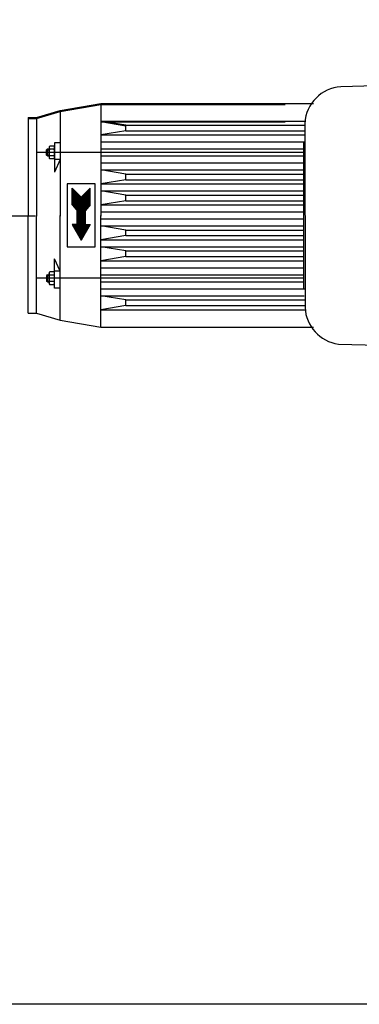
# Model space of a CAD drawing. Units: millimetres. Extents: x 8267 to 12122, y 11855 to 15525.
# Drawn here: x 8784 to 9027, y 11857 to 12561 of the extents above; entities that cross this region are included whole.
import ezdxf

# ---------------------------------------------------------------- set-up
doc = ezdxf.new("R2010")
doc.units = ezdxf.units.MM
doc.layers.add('AM_5', color=3, linetype='Continuous', lineweight=25)
doc.layers.add('anbauteile dünn', color=3, linetype='Continuous', lineweight=25)
doc.styles.get("Standard").update_dxf_attribs({"font": 'ARIAL.TTF'})
doc.dimstyles.new('AM_DIN$0', dxfattribs={"dimtxt": 50, "dimasz": 65, "dimexe": 25, "dimexo": 1, "dimgap": 15, "dimtad": 1, "dimdec": 0, "dimdsep": 46, "dimtxsty": 'STANDARD', "dimcen": 0, "dimclrd": 256, "dimclre": 256, "dimclrt": 2, "dimadec": 0, "dimazin": 2, "dimtp": 0.1, "dimtm": 0.1, "dimtfac": 0.71, "dimtdec": 0, "dimtmove": 0, "dimatfit": 3, "dimfxl": 1, "dimlwd": -1, "dimlwe": -1, "dimarcsym": 0})

# ---------------------------------------------------------------- blocks, each defined once
blk = doc.blocks.new('*D845')
at = {"layer": 'AM_5'}
for p, q in [((9757.2, 13031.04), (8615.52, 13031.04)), ((8640.52, 12966.04), (8640.52, 12485.49)), ((8794.7, 12420.49), (8615.52, 12420.49))]:
    blk.add_line(p, q, dxfattribs=at)
for points in [[(8629.69, 12966.04), (8651.35, 12966.04), (8640.52, 13031.04)], [(8629.69, 12485.49), (8651.35, 12485.49), (8640.52, 12420.49)]]:
    blk.add_solid(points, dxfattribs=at)
at = {"layer": 'DEFPOINTS', "color": 0}
for p in [(9758.2, 13031.04), (8640.52, 12420.49), (8795.7, 12420.49)]:
    blk.add_point(p, dxfattribs=at)
at = {"layer": 'AM_5', "color": 2, "insert": (8599.99, 12710), "char_height": 50, "attachment_point": 5, "rotation": 90}
blk.add_mtext('625', dxfattribs=at)
blk = doc.blocks.new('*D846')
at = {"layer": 'AM_5'}
for p, q in [((9757.2, 13031.04), (8465.52, 13031.04)), ((8490.52, 12966.04), (8490.52, 11921.57)), ((9767.71, 11856.57), (8465.52, 11856.57))]:
    blk.add_line(p, q, dxfattribs=at)
for points in [[(8479.69, 12966.04), (8501.35, 12966.04), (8490.52, 13031.04)], [(8479.69, 11921.57), (8501.35, 11921.57), (8490.52, 11856.57)]]:
    blk.add_solid(points, dxfattribs=at)
at = {"layer": 'DEFPOINTS', "color": 0}
for p in [(9758.2, 13031.04), (8490.52, 11856.57), (9768.71, 11856.57)]:
    blk.add_point(p, dxfattribs=at)
at = {"layer": 'AM_5', "color": 2, "insert": (8449.99, 12493.41), "char_height": 50, "attachment_point": 5, "rotation": 90}
blk.add_mtext('1180', dxfattribs=at)

msp = doc.modelspace()

# ---------------------------------------------------------------- linework, layer by layer
at = {"layer": 'anbauteile dünn'}
for p, q in [((8812.7, 12496.07), (8841.7, 12501.07)), ((8812.7, 12495.49), (8841.7, 12500.49)), ((8841.7, 12501.07), (8993.96, 12501.07)), ((8841.7, 12501.07), (8841.7, 12421.07)), ((8841.7, 12500.49), (8841.7, 12420.49)), ((8841.7, 12500.49), (8973.7, 12500.49)), ((8789.7, 12491.07), (8789.7, 12421.07)), ((8789.7, 12491.07), (8795.7, 12491.07)), ((8795.7, 12491.07), (8812.7, 12496.07)), ((8795.7, 12490.49), (8812.7, 12495.49)), ((8795.7, 12491.07), (8795.7, 12421.07)), ((8812.7, 12496.07), (8812.7, 12421.07)), ((8812.7, 12495.49), (8812.7, 12420.49)), ((8789.7, 12490.49), (8795.7, 12490.49)), ((8789.7, 12490.49), (8789.7, 12420.49)), ((8795.7, 12490.49), (8795.7, 12420.49)), ((8841.7, 12488.57), (8988.41, 12488.57)), ((8859.7, 12485.57), (8841.7, 12488.57)), ((8859.7, 12484.99), (8841.7, 12487.99)), ((8841.7, 12487.99), (8973.7, 12487.99)), ((8859.7, 12485.57), (8987.64, 12485.57)), ((8859.7, 12481.57), (8859.7, 12485.57)), ((8859.7, 12481.57), (8841.7, 12478.57)), ((8841.7, 12478.57), (8987.12, 12478.57)), ((8859.7, 12481.57), (8987.34, 12481.57)), ((8808.23, 12470.69), (8805.17, 12470.69)), ((8808.7, 12473.07), (8808.7, 12469.5)), ((8812.7, 12473.07), (8808.7, 12473.07)), ((8841.7, 12473.57), (8986.75, 12473.57)), ((8986.75, 12466.07), (8795.7, 12466.07)), ((8803.7, 12468.57), (8802.83, 12468.07)), ((8802.83, 12464.07), (8802.83, 12468.07)), ((8802.83, 12468.07), (8804.7, 12468.07)), ((8802.83, 12464.07), (8804.7, 12464.07)), ((8803.7, 12463.57), (8802.83, 12464.07)), ((8803.7, 12468.57), (8803.7, 12463.57)), ((8803.7, 12468.57), (8804.7, 12468.57)), ((8803.7, 12463.57), (8804.7, 12463.57)), ((8804.7, 12469.5), (8804.7, 12462.65)), ((8808.3, 12468.38), (8805.1, 12468.38)), ((8808.3, 12463.76), (8805.1, 12463.76)), ((8808.7, 12469.5), (8808.7, 12462.65)), ((8841.7, 12468.57), (8986.75, 12468.57)), ((8841.7, 12463.57), (8986.75, 12463.57)), ((8808.23, 12461.45), (8805.17, 12461.45)), ((8808.7, 12462.65), (8808.7, 12452.07)), ((8812.7, 12461.07), (8808.7, 12461.07)), ((8812.7, 12461.07), (8808.7, 12452.07)), ((8841.7, 12458.57), (8986.76, 12458.57)), ((8841.7, 12453.57), (8986.76, 12453.57)), ((8859.7, 12450.57), (8841.7, 12453.57)), ((8859.7, 12450.57), (8986.76, 12450.57)), ((8859.7, 12446.57), (8859.7, 12450.57)), ((8817.7, 12443.57), (8817.7, 12398.57)), ((8837.7, 12443.57), (8817.7, 12443.57)), ((8837.7, 12398.57), (8837.7, 12443.57)), ((8859.7, 12446.57), (8841.7, 12443.57)), ((8841.7, 12443.57), (8986.77, 12443.57)), ((8859.7, 12446.57), (8986.77, 12446.57)), ((8821.2, 12428.57), (8821.2, 12440.57)), ((8821.2, 12440.57), (8827.7, 12434.07)), ((8821.2, 12440.06), (8821.71, 12440.06)), ((8821.2, 12439.56), (8822.21, 12439.56)), ((8821.2, 12439.06), (8822.71, 12439.06)), ((8821.2, 12438.56), (8823.21, 12438.56)), ((8821.2, 12438.06), (8823.71, 12438.06)), ((8821.2, 12437.56), (8824.21, 12437.56)), ((8821.2, 12437.06), (8824.71, 12437.06)), ((8821.2, 12436.56), (8825.21, 12436.56)), ((8821.2, 12436.06), (8825.71, 12436.06)), ((8821.2, 12435.56), (8826.21, 12435.56)), ((8821.2, 12435.06), (8826.71, 12435.06)), ((8821.2, 12434.56), (8827.21, 12434.56)), ((8834.2, 12440.57), (8827.7, 12434.07)), ((8828.19, 12434.56), (8834.2, 12434.56)), ((8828.69, 12435.06), (8834.2, 12435.06)), ((8829.19, 12435.56), (8834.2, 12435.56)), ((8829.69, 12436.06), (8834.2, 12436.06)), ((8830.19, 12436.56), (8834.2, 12436.56)), ((8830.69, 12437.06), (8834.2, 12437.06)), ((8831.19, 12437.56), (8834.2, 12437.56)), ((8831.69, 12438.06), (8834.2, 12438.06)), ((8832.19, 12438.56), (8834.2, 12438.56)), ((8832.69, 12439.06), (8834.2, 12439.06)), ((8833.19, 12439.56), (8834.2, 12439.56)), ((8833.69, 12440.06), (8834.2, 12440.06)), ((8834.2, 12428.57), (8834.2, 12440.57)), ((8841.7, 12438.57), (8986.77, 12438.57)), ((8859.7, 12435.57), (8841.7, 12438.57)), ((8859.7, 12435.57), (8986.77, 12435.57)), ((8859.7, 12431.57), (8859.7, 12435.57)), ((8821.2, 12434.06), (8834.2, 12434.06)), ((8821.2, 12433.56), (8834.2, 12433.56)), ((8821.2, 12433.06), (8834.2, 12433.06)), ((8821.2, 12432.56), (8834.2, 12432.56)), ((8821.2, 12432.06), (8834.2, 12432.06)), ((8821.2, 12431.56), (8834.2, 12431.56)), ((8821.2, 12431.06), (8834.2, 12431.06)), ((8821.2, 12430.56), (8834.2, 12430.56)), ((8821.2, 12430.06), (8834.2, 12430.06)), ((8821.2, 12429.56), (8834.2, 12429.56)), ((8821.2, 12429.06), (8834.2, 12429.06)), ((8821.2, 12428.57), (8824.7, 12424.57)), ((8821.21, 12428.56), (8834.19, 12428.56)), ((8821.64, 12428.06), (8833.76, 12428.06)), ((8822.08, 12427.56), (8833.32, 12427.56)), ((8834.2, 12428.57), (8830.7, 12424.57)), ((8859.7, 12431.57), (8841.7, 12428.57)), ((8841.7, 12428.57), (8986.78, 12428.57)), ((8859.7, 12431.57), (8986.78, 12431.57)), ((8789.7, 12351.07), (8789.7, 12421.07)), ((8795.7, 12351.07), (8795.7, 12421.07)), ((8812.7, 12346.07), (8812.7, 12421.07)), ((8822.52, 12427.06), (8832.88, 12427.06)), ((8822.96, 12426.56), (8832.44, 12426.56)), ((8823.39, 12426.06), (8832.01, 12426.06)), ((8823.83, 12425.56), (8831.57, 12425.56)), ((8824.27, 12425.06), (8831.13, 12425.06)), ((8824.7, 12414.57), (8824.7, 12424.57)), ((8824.7, 12424.56), (8830.7, 12424.56)), ((8824.7, 12424.06), (8830.7, 12424.06)), ((8824.7, 12423.56), (8830.7, 12423.56)), ((8824.7, 12423.06), (8830.7, 12423.06)), ((8824.7, 12422.56), (8830.7, 12422.56)), ((8824.7, 12422.06), (8830.7, 12422.06)), ((8824.7, 12421.56), (8830.7, 12421.56)), ((8824.7, 12421.06), (8830.7, 12421.06)), ((8824.7, 12420.56), (8830.7, 12420.56)), ((8830.7, 12414.57), (8830.7, 12424.57)), ((8841.7, 12423.57), (8986.78, 12423.57)), ((8841.7, 12341.07), (8841.7, 12421.07)), ((8821.2, 12414.57), (8827.7, 12403.31)), ((8824.7, 12414.57), (8821.2, 12414.57)), ((8821.2, 12414.57), (8834.2, 12414.57)), ((8821.49, 12414.07), (8833.91, 12414.07)), ((8821.78, 12413.57), (8833.62, 12413.57)), ((8824.7, 12420.06), (8830.7, 12420.06)), ((8824.7, 12419.56), (8830.7, 12419.56)), ((8824.7, 12419.06), (8830.7, 12419.06)), ((8824.7, 12418.56), (8830.7, 12418.56)), ((8824.7, 12418.06), (8830.7, 12418.06)), ((8824.7, 12417.56), (8830.7, 12417.56)), ((8824.7, 12417.06), (8830.7, 12417.06)), ((8824.7, 12416.56), (8830.7, 12416.56)), ((8824.7, 12416.06), (8830.7, 12416.06)), ((8824.7, 12415.56), (8830.7, 12415.56)), ((8824.7, 12415.06), (8830.7, 12415.06)), ((8834.2, 12414.57), (8827.7, 12403.31)), ((8830.7, 12414.57), (8834.2, 12414.57)), ((8841.7, 12418.57), (8986.78, 12418.57)), ((8841.7, 12413.57), (8986.78, 12413.57)), ((8859.7, 12410.57), (8841.7, 12413.57)), ((8822.07, 12413.07), (8833.33, 12413.07)), ((8822.36, 12412.57), (8833.04, 12412.57)), ((8822.65, 12412.07), (8832.75, 12412.07)), ((8822.94, 12411.57), (8832.46, 12411.57)), ((8823.23, 12411.07), (8832.17, 12411.07)), ((8823.51, 12410.57), (8831.89, 12410.57)), ((8823.8, 12410.07), (8831.6, 12410.07)), ((8824.09, 12409.57), (8831.31, 12409.57)), ((8824.38, 12409.07), (8831.02, 12409.07)), ((8824.67, 12408.57), (8830.73, 12408.57)), ((8824.96, 12408.07), (8830.44, 12408.07)), ((8825.25, 12407.57), (8830.15, 12407.57)), ((8825.53, 12407.07), (8829.87, 12407.07)), ((8825.82, 12406.57), (8829.58, 12406.57)), ((8859.7, 12406.57), (8841.7, 12403.57)), ((8859.7, 12410.57), (8986.78, 12410.57)), ((8859.7, 12406.57), (8859.7, 12410.57)), ((8859.7, 12406.57), (8986.77, 12406.57)), ((8826.11, 12406.07), (8829.29, 12406.07)), ((8826.4, 12405.57), (8829, 12405.57)), ((8826.69, 12405.07), (8828.71, 12405.07)), ((8826.98, 12404.57), (8828.42, 12404.57)), ((8827.27, 12404.07), (8828.13, 12404.07)), ((8827.56, 12403.57), (8827.84, 12403.57)), ((8841.7, 12403.57), (8986.77, 12403.57)), ((8817.7, 12398.57), (8837.7, 12398.57)), ((8841.7, 12398.57), (8986.77, 12398.57)), ((8859.7, 12395.57), (8841.7, 12398.57)), ((8859.7, 12395.57), (8986.77, 12395.57)), ((8859.7, 12391.57), (8859.7, 12395.57)), ((8812.7, 12381.07), (8808.7, 12390.07)), ((8808.7, 12379.5), (8808.7, 12390.07)), ((8859.7, 12391.57), (8841.7, 12388.57)), ((8841.7, 12388.57), (8986.76, 12388.57)), ((8859.7, 12391.57), (8986.76, 12391.57)), ((8803.7, 12378.57), (8802.83, 12378.07)), ((8803.7, 12378.57), (8804.7, 12378.57)), ((8803.7, 12373.57), (8803.7, 12378.57)), ((8804.7, 12372.65), (8804.7, 12379.5)), ((8808.3, 12378.38), (8805.1, 12378.38)), ((8808.23, 12380.69), (8805.17, 12380.69)), ((8812.7, 12381.07), (8808.7, 12381.07)), ((8808.7, 12372.65), (8808.7, 12379.5)), ((8841.7, 12383.57), (8986.76, 12383.57)), ((8841.7, 12378.57), (8986.75, 12378.57)), ((8986.75, 12376.07), (8795.7, 12376.07)), ((8802.83, 12378.07), (8804.7, 12378.07)), ((8802.83, 12378.07), (8802.83, 12374.07)), ((8803.7, 12373.57), (8802.83, 12374.07)), ((8802.83, 12374.07), (8804.7, 12374.07)), ((8803.7, 12373.57), (8804.7, 12373.57)), ((8808.3, 12373.76), (8805.1, 12373.76)), ((8808.23, 12371.45), (8805.17, 12371.45)), ((8808.7, 12369.07), (8808.7, 12372.65)), ((8841.7, 12373.57), (8986.75, 12373.57)), ((8812.7, 12369.07), (8808.7, 12369.07)), ((8841.7, 12368.57), (8986.75, 12368.57)), ((8841.7, 12363.57), (8987.12, 12363.57)), ((8859.7, 12360.57), (8841.7, 12363.57)), ((8859.7, 12360.57), (8987.34, 12360.57)), ((8859.7, 12356.57), (8859.7, 12360.57)), ((8789.7, 12351.07), (8795.7, 12351.07)), ((8795.7, 12351.07), (8812.7, 12346.07)), ((8859.7, 12356.57), (8841.7, 12353.57)), ((8841.7, 12353.57), (8988.41, 12353.57)), ((8859.7, 12356.57), (8987.64, 12356.57)), ((8812.7, 12346.07), (8841.7, 12341.07)), ((8841.7, 12341.07), (8993.96, 12341.07))]:
    msp.add_line(p, q, dxfattribs=at)
msp.add_lwpolyline([(9087.76, 12492.45), (9087.74, 12515.1), (9013.51, 12513.13, 0.378887), (8987.75, 12487.08), (8987.85, 12355.13, 0.362988), (9011.69, 12328.98), (9087.89, 12327.07), (9087.87, 12349.71)], format="xyb", dxfattribs=at)
msp.add_lwpolyline([(8987.76, 12473.49), (8986.75, 12473.49), (8986.83, 12368.46), (8987.84, 12368.46)], dxfattribs=at)
for centre, radius, start, end in [((8806.46, 12469.5), 1.76, 137.29956, 219.17776), ((8806.94, 12469.5), 1.76, 320.80221, 42.72198), ((8811.63, 12466.07), 6.93, 160.52707, 199.47299), ((8806.46, 12462.65), 1.76, 140.8323, 222.6897), ((8806.94, 12462.65), 1.76, 317.29959, 39.17776), ((8801.77, 12466.07), 6.93, 340.5292, 19.47165), ((8806.46, 12379.5), 1.76, 137.31036, 219.16775), ((8811.63, 12376.07), 6.93, 160.52707, 199.47299), ((8806.94, 12379.5), 1.76, 320.8223, 42.70047), ((8801.77, 12376.07), 6.93, 340.52841, 19.47085), ((8806.46, 12372.65), 1.76, 140.8223, 222.7005), ((8806.94, 12372.65), 1.76, 317.27808, 39.19784)]:
    msp.add_arc(centre, radius, start, end, dxfattribs=at)

# ---------------------------------------------------------------- dimensions: what is measured, and where the dimension line sits
at = {"layer": 'AM_5'}
for base, p2, text, picture, middle in [((8490.52, 11856.57), (9768.71, 11856.57), '1180', '*D846', (8490.52, 12493.41)), ((8640.52, 12420.49), (8795.7, 12420.49), '625', '*D845', (8640.52, 12710))]:
    dim = msp.add_linear_dim(base=base, p1=(9758.2, 13031.04), p2=p2, angle=90, text=text, dimstyle='AM_DIN$0', dxfattribs=at)
    dim.commit()
    dim.dimension.update_dxf_attribs({"geometry": picture, "text_midpoint": middle, "dimtype": 160})

doc.saveas('drawing.dxf')
